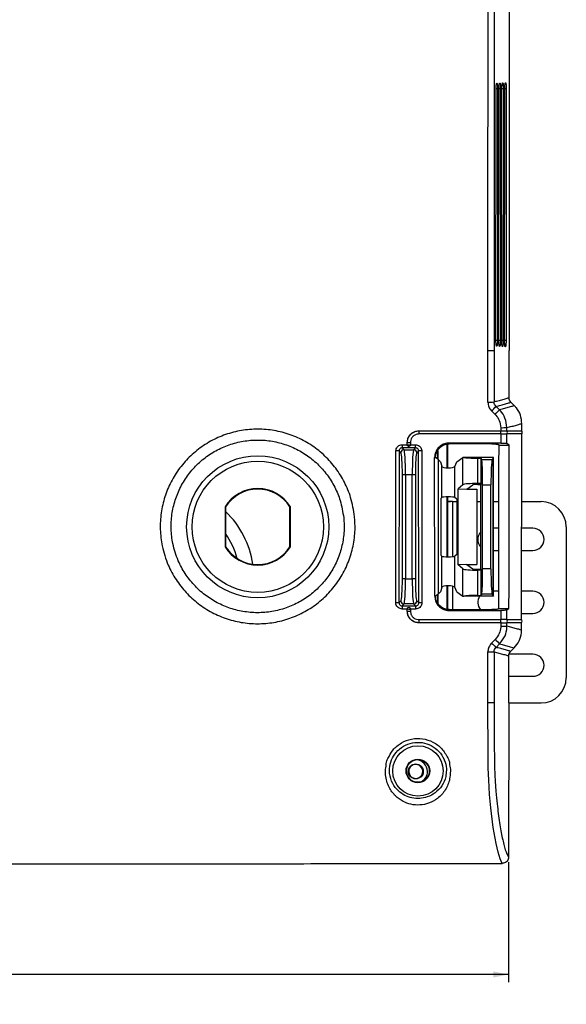
# Model space of a CAD drawing. Units: inches. Extents: x 2.3 to 48.4, y 2.3 to 48.5.
# Drawn here: x 15.2 to 20.6, y 8.8 to 18.6 of the extents above; entities that cross this region are included whole.
import ezdxf

# ---------------------------------------------------------------- set-up
doc = ezdxf.new("R2010")
doc.units = ezdxf.units.IN
doc.header["$MEASUREMENT"] = 0
doc.layers.add('FORMAT', color=7, linetype='Continuous')
doc.styles.add('SLDTEXTSTYLE0', font='TXT', dxfattribs={"width": 0.605})
doc.dimstyles.new('SLDDIMSTYLE0', dxfattribs={"dimtxt": 0.375, "dimasz": 0.15, "dimexe": 0, "dimexo": 0.0625, "dimgap": 0.09375, "dimtad": 0, "dimtih": 1, "dimtoh": 1, "dimrnd": 1e-09, "dimzin": 12, "dimdsep": 46, "dimtxsty": 'SLDTEXTSTYLE0', "dimsah": 1, "dimcen": 0.09, "dimadec": 0, "dimazin": 3, "dimtfac": 1, "dimtofl": 0, "dimtmove": 0, "dimatfit": 3, "dimfxl": 0, "dimfrac": 2, "dimtolj": 1, "dimtzin": 12, "dimarcsym": 0})

# ---------------------------------------------------------------- blocks, each defined once
blk = doc.blocks.new('_D')
at = {"layer": 'FORMAT', "color": 7}
for p, q in [((4.182, 10.2087), (4.182, 9.0119)), ((20.0311, 10.2028), (20.0311, 9.0119)), ((4.182, 9.0869), (11.4896, 9.0869)), ((20.0311, 9.0869), (12.7786, 9.0869))]:
    blk.add_line(p, q, dxfattribs=at)
for points in [[(4.182, 9.0869), (4.332, 9.0569), (4.332, 9.1169)], [(20.0311, 9.0869), (19.8811, 9.1169), (19.8811, 9.0569)]]:
    blk.add_solid(points, dxfattribs=at)
at = {"layer": 'FORMAT', "color": 7, "insert": (11.4896, 9.2825), "char_height": 0.375, "attachment_point": 1, "style": 'SLDTEXTSTYLE0'}
blk.add_mtext('15.85', dxfattribs=at)

msp = doc.modelspace()

# ---------------------------------------------------------------- linework, layer by layer
at = {"color": 7, "linetype": 'Continuous', "lineweight": 25}
for p, q in [((20.0421, 23.8621), (20.0374, 15.2839)), ((19.9064, 15.3835), (19.9085, 17.8835)), ((19.9233, 17.8835), (19.9212, 15.3835)), ((19.9354, 15.3835), (19.9375, 17.8835)), ((19.9525, 17.8835), (19.9503, 15.3835)), ((19.9639, 15.3835), (19.966, 17.8835)), ((19.981, 17.8835), (19.9789, 15.3835)), ((19.9919, 15.3835), (19.994, 17.8835)), ((20.0091, 17.8835), (20.007, 15.3835)), ((19.8269, 14.7731), (19.827, 15.2835)), ((19.8889, 15.2838), (19.8887, 14.7735)), ((20.0369, 14.8145), (20.0374, 15.2835)), ((20.0898, 14.7362), (20.0553, 14.7703)), ((19.8638, 14.6848), (19.8983, 14.6508)), ((19.9418, 14.6953), (19.9073, 14.7294)), ((19.1422, 14.4866), (19.9536, 14.4866)), ((19.1422, 14.4866), (19.9536, 14.4866)), ((19.1422, 14.4866), (19.1422, 14.4866)), ((19.9536, 14.5184), (19.9536, 14.4866)), ((19.9536, 14.4866), (20.0157, 14.4866)), ((19.9536, 14.4866), (19.9536, 14.4866)), ((20.0154, 14.4866), (20.0154, 14.5187)), ((20.0155, 14.4866), (20.0154, 14.4866)), ((20.0157, 14.4866), (20.0155, 14.4866)), ((20.1633, 14.4868), (20.1633, 14.5595)), ((19.9536, 14.4557), (19.9536, 14.3657)), ((20.0154, 14.4558), (20.0154, 14.4558)), ((20.0154, 14.3609), (20.0154, 14.4558)), ((20.1611, 12.6116), (20.1632, 14.4556)), ((18.9451, 14.2869), (18.9442, 12.7792)), ((18.9634, 14.2686), (18.9451, 14.2869)), ((18.9763, 14.3494), (19.0266, 14.3494)), ((19.1081, 14.3181), (18.9763, 14.318)), ((18.9763, 14.318), (18.9946, 14.2998)), ((18.9946, 14.2998), (19.0898, 14.2998)), ((19.0266, 14.3495), (19.0266, 14.371)), ((19.0266, 14.3494), (19.0266, 14.371)), ((19.0266, 14.371), (19.0266, 14.371)), ((19.0266, 14.3495), (19.0266, 14.3494)), ((19.0266, 14.3494), (19.0266, 14.3495)), ((19.0266, 14.3494), (19.0266, 14.3459)), ((19.0266, 14.3459), (19.0266, 14.3494)), ((19.0576, 14.371), (19.0576, 14.3494)), ((19.0576, 14.3494), (19.0576, 14.3494)), ((19.0576, 14.3494), (19.108, 14.3494)), ((19.0898, 14.2998), (19.1081, 14.3181)), ((19.1393, 14.2869), (19.121, 14.2686)), ((19.1402, 12.7791), (19.1393, 14.2869)), ((19.3287, 14.2918), (19.3287, 14.2052)), ((19.4193, 14.3546), (19.4193, 14.1201)), ((19.4259, 14.1198), (19.4259, 14.3553)), ((19.4426, 14.357), (19.4426, 14.3658)), ((19.9536, 14.3657), (19.4426, 14.3658)), ((19.8659, 14.3569), (19.4426, 14.357)), ((19.937, 14.346), (19.9277, 14.3522)), ((19.937, 14.346), (20.0378, 14.346)), ((20.0378, 14.346), (20.0154, 14.3609)), ((19.2979, 14.221), (19.309, 14.221)), ((19.299, 12.846), (19.2979, 14.221)), ((19.309, 14.221), (19.3067, 14.2228)), ((19.3371, 14.1985), (19.309, 14.221)), ((19.3371, 12.8685), (19.3371, 14.1985)), ((19.3371, 14.1985), (19.3556, 14.1801)), ((19.5172, 14.1801), (19.5789, 14.2211)), ((19.5789, 13.9522), (19.5789, 14.2211)), ((19.7281, 14.2235), (19.5867, 14.2235)), ((19.8834, 14.2235), (19.7281, 14.2235)), ((19.7281, 14.2147), (19.7599, 14.2147)), ((19.7281, 13.964), (19.7281, 14.2147)), ((19.7599, 13.964), (19.7599, 14.2147)), ((19.7659, 14.1997), (19.7599, 14.2147)), ((19.8691, 14.1997), (19.7659, 14.1997)), ((19.8781, 14.2147), (19.8691, 14.1997)), ((19.8781, 14.2147), (19.8834, 14.2235)), ((19.8781, 12.8522), (19.8781, 14.2147)), ((19.8834, 12.8435), (19.8834, 14.2235)), ((19.3556, 14.1801), (19.3682, 14.1349)), ((19.3682, 13.8255), (19.3682, 14.1349)), ((19.498, 14.1343), (19.5172, 14.1801)), ((19.498, 13.8257), (19.498, 14.1343)), ((19.0089, 14.0504), (18.9777, 14.0504)), ((18.9777, 13.0166), (18.9777, 14.0504)), ((19.0089, 14.0504), (19.0089, 13.0166)), ((19.0756, 14.0504), (19.0089, 14.0504)), ((19.0756, 13.0166), (19.0756, 14.0504)), ((19.1067, 14.0504), (19.0756, 14.0504)), ((19.1067, 14.0504), (19.1067, 13.0166)), ((19.5789, 13.9522), (19.531, 13.9124)), ((19.531, 13.9124), (19.6172, 13.9085)), ((19.531, 13.1546), (19.531, 13.9124)), ((19.6172, 13.9085), (19.6785, 13.9514)), ((19.6172, 13.9085), (19.7178, 13.9067)), ((19.7178, 13.9067), (19.7178, 13.1603)), ((19.7599, 13.964), (19.7281, 13.964)), ((19.7281, 13.9552), (19.7564, 13.9552)), ((19.7599, 13.964), (19.7564, 13.9552)), ((19.7564, 13.1117), (19.7564, 13.9552)), ((19.7739, 13.9507), (19.8571, 13.9507)), ((19.7739, 13.1163), (19.7739, 13.9507)), ((19.8571, 13.1163), (19.8571, 13.9507)), ((19.3682, 13.8255), (19.3609, 13.8164)), ((19.3609, 13.8164), (19.3609, 13.2506)), ((19.4193, 13.8307), (19.4193, 13.2363)), ((19.4259, 13.7824), (19.4259, 13.8308)), ((19.5187, 13.8085), (19.498, 13.8257)), ((19.5187, 13.8085), (19.5187, 13.2585)), ((17.2182, 13.7325), (17.2235, 13.731)), ((17.2182, 13.7325), (17.2182, 13.3345)), ((17.2235, 13.731), (17.2235, 13.336)), ((17.8662, 13.7325), (17.861, 13.731)), ((17.861, 13.336), (17.861, 13.731)), ((17.8662, 13.3345), (17.8662, 13.7325)), ((19.4259, 13.7822), (19.425, 13.781)), ((19.475, 13.7835), (19.4259, 13.7835)), ((19.475, 13.7835), (19.5187, 13.7835)), ((19.7178, 13.7835), (19.7564, 13.7835)), ((19.8834, 13.7835), (19.9363, 13.7835)), ((20.1625, 13.7835), (20.3547, 13.7835)), ((19.936, 13.5185), (19.8834, 13.5185)), ((20.2735, 13.5185), (20.1622, 13.5185)), ((20.6047, 13.5335), (20.6047, 12.0335)), ((17.2182, 13.3345), (17.2235, 13.336)), ((17.8662, 13.3345), (17.861, 13.336)), ((19.3682, 13.2415), (19.3609, 13.2506)), ((19.3682, 12.9321), (19.3682, 13.2415)), ((19.5187, 13.2585), (19.498, 13.2413)), ((19.498, 12.9327), (19.498, 13.2413)), ((19.8834, 13.2985), (19.9358, 13.2985)), ((20.1619, 13.2985), (20.2735, 13.2985)), ((19.6172, 13.1585), (19.531, 13.1546)), ((19.5789, 13.1147), (19.531, 13.1546)), ((19.5789, 12.8459), (19.5789, 13.1147)), ((19.6172, 13.1585), (19.7178, 13.1603)), ((19.6172, 13.1585), (19.6785, 13.1156)), ((19.7281, 13.1117), (19.7564, 13.1117)), ((19.7564, 13.1117), (19.7599, 13.103)), ((19.8571, 13.1163), (19.7739, 13.1163)), ((19.0089, 13.0166), (18.9777, 13.0166)), ((19.0089, 13.0166), (19.0756, 13.0166)), ((19.1067, 13.0166), (19.0756, 13.0166)), ((19.7599, 13.103), (19.7281, 13.103)), ((19.7281, 12.8522), (19.7281, 13.103)), ((19.7599, 12.8522), (19.7599, 13.103)), ((19.3682, 12.9321), (19.3556, 12.8869)), ((19.4193, 12.9469), (19.4193, 12.7152)), ((19.5172, 12.8869), (19.498, 12.9327)), ((19.309, 12.846), (19.299, 12.846)), ((19.3077, 12.845), (19.309, 12.846)), ((19.3371, 12.8685), (19.309, 12.846)), ((19.3287, 12.8618), (19.3287, 12.7741)), ((19.3371, 12.8685), (19.3556, 12.8869)), ((19.5172, 12.8869), (19.5789, 12.8459)), ((19.7281, 12.8435), (19.5867, 12.8435)), ((19.7281, 12.8522), (19.7599, 12.8522)), ((19.8834, 12.8435), (19.7281, 12.8435)), ((19.7659, 12.8673), (19.7599, 12.8522)), ((19.7659, 12.8673), (19.8691, 12.8673)), ((19.8781, 12.8522), (19.8691, 12.8673)), ((19.8781, 12.8522), (19.8834, 12.8435)), ((19.9353, 12.8935), (19.8834, 12.8935)), ((20.2735, 12.8935), (20.1614, 12.8935)), ((18.9442, 12.7792), (18.9634, 12.7984)), ((18.9946, 12.7672), (18.9753, 12.748)), ((18.9753, 12.748), (19.1091, 12.7479)), ((19.0266, 12.7171), (18.9753, 12.7171)), ((19.0898, 12.7672), (18.9946, 12.7672)), ((19.0266, 12.7206), (19.0266, 12.7172)), ((19.0266, 12.7171), (19.0266, 12.7206)), ((19.0266, 12.7171), (19.0266, 12.7172)), ((19.0266, 12.7171), (19.0266, 12.7172)), ((19.0266, 12.696), (19.0266, 12.7171)), ((19.0266, 12.696), (19.0266, 12.7171)), ((19.109, 12.7171), (19.0576, 12.7171)), ((19.0576, 12.7171), (19.0576, 12.7171)), ((19.1091, 12.7479), (19.0898, 12.7672)), ((19.121, 12.7984), (19.1402, 12.7791)), ((19.9277, 12.7161), (19.9351, 12.721)), ((19.9351, 12.721), (20.0359, 12.721)), ((20.0155, 12.7074), (20.0359, 12.721)), ((19.0266, 12.696), (19.0266, 12.696)), ((19.4426, 12.7112), (19.866, 12.7113)), ((19.4426, 12.7025), (19.4426, 12.7112)), ((19.4426, 12.7025), (19.9537, 12.7026)), ((19.9537, 12.7026), (19.9538, 12.6113)), ((20.0155, 12.6116), (20.0155, 12.7074)), ((20.1612, 12.6735), (20.2735, 12.6735)), ((19.9538, 12.5804), (19.1422, 12.5804)), ((19.1422, 12.5804), (19.1422, 12.5804)), ((19.9538, 12.5804), (19.9538, 12.5465)), ((19.9612, 12.5804), (19.9566, 12.5804)), ((20.013, 12.5804), (20.0155, 12.5804)), ((20.0155, 12.6116), (20.0156, 12.6116)), ((20.0156, 12.5472), (20.0155, 12.5804)), ((20.161, 12.5071), (20.161, 12.5804)), ((19.8992, 12.4148), (19.8635, 12.3792)), ((19.9071, 12.3361), (19.9428, 12.3717)), ((20.0522, 12.2958), (20.088, 12.3316)), ((19.8276, 11.7835), (19.8271, 12.2914)), ((19.8889, 12.2922), (19.8894, 11.7847)), ((20.0333, 11.7835), (20.0339, 12.252)), ((20.2735, 12.2685), (20.0372, 12.2685)), ((20.0337, 12.0485), (20.2735, 12.0485)), ((20.0333, 11.7835), (20.0311, 10.2528)), ((20.0333, 11.7835), (20.3547, 11.7835)), ((19.1095, 11.1731), (19.1084, 11.1732)), ((19.0431, 11.1191), (19.0429, 11.118))]:
    msp.add_line(p, q, dxfattribs=at)
at = {"color": 8, "linetype": 'Continuous', "lineweight": 25}
for p, q in [((19.9233, 17.8835), (19.9085, 17.8835)), ((19.9525, 17.8835), (19.9375, 17.8835)), ((19.981, 17.8835), (19.966, 17.8835)), ((20.0091, 17.8835), (19.994, 17.8835)), ((19.9212, 15.3835), (19.9064, 15.3835)), ((19.9503, 15.3835), (19.9354, 15.3835)), ((19.9789, 15.3835), (19.9639, 15.3835)), ((20.007, 15.3835), (19.9919, 15.3835)), ((19.325, 14.2855), (19.325, 14.2081)), ((19.3258, 14.2868), (19.3258, 14.2075)), ((19.4259, 14.3553), (19.4259, 14.1198)), ((19.4259, 13.8308), (19.4259, 13.7822)), ((19.425, 13.781), (19.425, 13.2362)), ((19.475, 13.7835), (19.475, 13.2375)), ((17.2326, 13.3219), (17.2235, 13.341)), ((19.425, 12.9472), (19.425, 12.7142)), ((19.475, 12.9435), (19.475, 12.7113)), ((19.325, 12.8588), (19.325, 12.7824)), ((19.3258, 12.8595), (19.3258, 12.7805))]:
    msp.add_line(p, q, dxfattribs=at)
at = {"color": 7, "linetype": 'Continuous', "lineweight": 25, "flags": 128}
for points in [[(19.9536, 14.4557), (19.8998, 14.4557), (19.6845, 14.4557), (19.5332, 14.4557), (19.1422, 14.4557)], [(19.9351, 12.721), (19.9353, 12.9241), (19.9356, 13.1272), (19.9358, 13.3304), (19.9361, 13.5335), (19.9363, 13.7366), (19.9365, 13.9397), (19.9367, 14.1429), (19.937, 14.346)], [(20.0359, 12.721), (20.0362, 12.9241), (20.0364, 13.1272), (20.0367, 13.3304), (20.0369, 13.5335), (20.0371, 13.7366), (20.0374, 13.9397), (20.0376, 14.1429), (20.0378, 14.346)], [(19.9696, 10.1907), (19.9696, 10.1907), (19.9484, 10.2354), (19.9277, 10.3024), (19.9076, 10.3891), (19.8803, 10.5478), (19.8562, 10.7414), (19.844, 10.8744), (19.8345, 11.0209), (19.8306, 11.1376), (19.8291, 11.2591), (19.8276, 11.7835)]]:
    msp.add_lwpolyline(points, dxfattribs=at)
at = {"color": 7, "linetype": 'Continuous', "lineweight": 25}
for centre, radius in [((17.5422, 13.5335), 0.7055), ((17.5422, 13.5335), 0.6514), ((19.1322, 11.1085), 0.25), ((19.1322, 11.1085), 0.1177), ((19.1322, 11.1085), 0.1125), ((19.111, 11.1036), 0.0743)]:
    msp.add_circle(centre, radius, dxfattribs=at)
for centre, radius, start, end in [((19.8409, 19.0241), 3.7406, 269.78686, 270.73464), ((19.8404, 18.0772), 3.3041, 269.76654, 270.83826), ((17.4556, 17.0824), 3.3982, 315.1273, 316.17694), ((17.515, 17.0238), 3.3632, 315.12482, 316.18546), ((19.335, 14.4709), 0.1934, 175.34046, 184.52057), ((20.1465, 14.4709), 0.1935, 175.3412, 184.51985), ((19.9669, 17.5914), 3.073, 269.75235, 270.90466), ((19.9927, 14.4714), 0.0276, 325.33746, 33.40708), ((20.1404, 14.4714), 0.0277, 324.5129, 33.28402), ((18.9203, 12.9281), 1.359, 88.95409, 90.27118), ((18.9948, 14.2684), 0.0314, 90.34536, 179.6029), ((23.4057, 14.3443), 4.4294, 179.93414, 180.34007), ((19.0422, 14.5551), 0.1847, 265.1517, 274.77016), ((19.0422, 14.5335), 0.1847, 265.1517, 274.77016), ((19.0896, 14.2684), 0.0314, 0.32813, 89.65462), ((18.3359, 14.3319), 0.7723, 358.97292, 1.30127), ((19.1641, 12.942), 1.3452, 89.73016, 91.056), ((17.5422, 13.5335), 0.3802, 31.56275, 148.43725), ((17.5422, 13.5335), 0.375, 31.78833, 148.21167), ((20.3547, 13.5335), 0.25, 0, 90), ((20.2735, 13.4085), 0.11, 270, 90), ((19.836, 13.4085), 0.11, 136.32521, 223.67479), ((17.5422, 13.5335), 0.3802, 211.56275, 328.43725), ((17.5422, 13.5335), 0.375, 211.78833, 328.21167), ((19.836, 12.7835), 0.11, 146.94427, 221.73202), ((20.2735, 12.7835), 0.11, 270, 90), ((18.9195, 11.9667), 0.8129, 88.25283, 90.45755), ((18.9948, 12.7986), 0.0314, 180.40137, 269.64606), ((20.8709, 12.7279), 1.8957, 179.3947, 180.32604), ((19.0422, 12.9006), 0.1841, 265.13979, 274.79076), ((19.0896, 12.7986), 0.0314, 270.35398, 359.66758), ((29.8734, 12.6932), 10.7644, 179.70853, 179.87252), ((19.1649, 11.983), 0.7965, 89.53473, 91.77132), ((19.0422, 12.8793), 0.184, 265.13244, 274.78943), ((18.9472, 12.5959), 0.1957, 355.45884, 4.54116), ((19.7588, 12.5959), 0.1956, 355.45763, 4.54237), ((19.9658, 14.1523), 1.6059, 269.56958, 271.77486), ((19.9935, 12.596), 0.027, 324.59489, 35.26732), ((20.1392, 12.596), 0.0269, 324.51066, 35.43575), ((21.8821, 14.3789), 2.8415, 224.73047, 225.96713), ((21.9302, 14.4264), 2.8586, 224.72474, 225.95416), ((19.839, 13.7049), 1.4135, 269.51957, 272.02499), ((20.2735, 12.1585), 0.11, 270, 90), ((20.3547, 12.0335), 0.25, 270, 0), ((19.111, 11.1036), 0.0695, 168.05079, 91.24683), ((19.111, 11.1036), 0.1157, 0, 86.72146), ((19.111, 11.1036), 0.1157, 297.84817, 0)]:
    msp.add_arc(centre, radius, start, end, dxfattribs=at)
at = {"color": 8, "linetype": 'Continuous', "lineweight": 25}
for radius, start, end in [(0.8981, 8.20439, 46.45223), (0.7552, 14.29227, 34.98326)]:
    msp.add_arc((16.6047, 13.0335), radius, start, end, dxfattribs=at)
at = {"color": 7, "linetype": 'Continuous', "lineweight": 25}
for centre, major_axis, ratio, start_param, end_param in [((18.9936, 14.0504), (0, 0.25), 0.061186, 4.712389, 6.213372), ((19.0909, 14.0504), (0, 0.25), 0.061186, 0.069813, 1.570796), ((18.9624, 14.0504), (0, 0.2188), 0.069927, 4.712389, 6.213372), ((19.122, 14.0504), (0, 0.2188), 0.069927, 0.069813, 1.570796), ((19.7281, 14.22), (0.15, 0), 0.069927, 2.801756, 3.036873), ((19.7281, 14.2279), (0.15, 0), 0.087489, 3.48143, 4.712389), ((19.7651, 13.9507), (0, 0.25), 0.034921, 4.712389, 6.195919), ((19.8703, 13.9507), (0, 0.25), 0.052408, 0.087266, 1.570796), ((19.4332, 14.136), (0.0652, 0), 0.25, 3.211406, 6.178466), ((19.7281, 13.9509), (0.15, 0), 0.087489, 1.570796, 3.036873), ((19.7281, 13.9509), (0.05, 0), 0.087489, 1.570796, 3.017337), ((19.4332, 13.8251), (0.0652, 0), 0.087489, 0.10472, 3.071779), ((19.475, 13.7809), (0.05, 0), 0.052408, 1.570796, 3.106686), ((19.4332, 13.2419), (0.0652, 0), 0.087489, 3.211406, 6.178466), ((19.7281, 13.1161), (0.15, 0), 0.087489, 3.246312, 4.712389), ((19.7281, 13.1161), (0.05, 0), 0.087489, 3.265848, 4.712389), ((19.7651, 13.1163), (0, 0.25), 0.034921, 3.228859, 4.712389), ((19.8703, 13.1163), (0, 0.25), 0.052408, 1.570796, 3.054326), ((18.9624, 13.0166), (0, 0.2187), 0.069927, 3.211406, 4.712389), ((18.9936, 13.0166), (0, 0.25), 0.061186, 3.211406, 4.712389), ((19.0909, 13.0166), (0, 0.25), 0.061186, 1.570796, 3.071779), ((19.122, 13.0166), (0, 0.2187), 0.069927, 1.570796, 3.071779), ((19.4332, 12.931), (0.0652, 0), 0.25, 0.10472, 3.071779), ((19.7281, 12.847), (0.15, 0), 0.069927, 3.246312, 3.48143), ((19.7281, 12.8391), (0.15, 0), 0.087489, 1.570796, 2.801756)]:
    msp.add_ellipse(centre, major_axis=major_axis, ratio=ratio, start_param=start_param, end_param=end_param, dxfattribs=at)
for points, knots in [([(19.827, 15.2835), (19.8272, 16.0019), (19.8276, 17.4386), (19.8287, 20.3121), (19.829, 22.4672), (19.8292, 23.9039)], [0, 0, 0, 0, 0.250008, 0.500009, 1, 1, 1, 1]), ([(19.8912, 23.9039), (19.891, 22.4672), (19.8906, 20.3122), (19.8895, 17.4388), (19.8891, 16.0021), (19.8889, 15.2838)], [0, 0, 0, 0, 0.499999, 0.749999, 1, 1, 1, 1]), ([(19.9085, 17.8835), (19.9086, 17.8898), (19.9088, 17.9026), (19.9101, 17.9195), (19.9119, 17.9324), (19.9143, 17.94), (19.9168, 17.9411), (19.9193, 17.9357), (19.9213, 17.9243), (19.9228, 17.9083), (19.9233, 17.8938), (19.9233, 17.8855), (19.9233, 17.8835)], [0, 0, 0, 0, 0.106238, 0.212472, 0.319104, 0.426593, 0.534905, 0.643651, 0.752096, 0.859921, 0.966851, 1, 1, 1, 1]), ([(19.9375, 17.8835), (19.9376, 17.89), (19.9378, 17.9031), (19.939, 17.9205), (19.941, 17.9338), (19.9433, 17.9415), (19.9459, 17.9427), (19.9484, 17.9371), (19.9504, 17.9254), (19.9519, 17.909), (19.9524, 17.8941), (19.9525, 17.8855), (19.9525, 17.8835)], [0, 0, 0, 0, 0.106261, 0.212527, 0.319171, 0.426725, 0.534973, 0.643686, 0.752071, 0.859896, 0.966837, 1, 1, 1, 1]), ([(19.966, 17.8835), (19.9661, 17.8902), (19.9663, 17.9036), (19.9676, 17.9214), (19.9695, 17.935), (19.9719, 17.943), (19.9744, 17.9442), (19.9769, 17.9385), (19.979, 17.9265), (19.9805, 17.9096), (19.981, 17.8944), (19.981, 17.8856), (19.981, 17.8835)], [0, 0, 0, 0, 0.106303, 0.212599, 0.319328, 0.426811, 0.535049, 0.643643, 0.752047, 0.859842, 0.966812, 1, 1, 1, 1]), ([(19.994, 17.8835), (19.9941, 17.8904), (19.9942, 17.9041), (19.9956, 17.9223), (19.9974, 17.9363), (19.9999, 17.9444), (20.0025, 17.9457), (20.005, 17.9398), (20.0071, 17.9275), (20.0085, 17.9103), (20.0091, 17.8946), (20.0091, 17.8856), (20.0091, 17.8835)], [0, 0, 0, 0, 0.106355, 0.212693, 0.319391, 0.426848, 0.535151, 0.64369, 0.752033, 0.859813, 0.966798, 1, 1, 1, 1]), ([(19.9212, 15.3835), (19.9211, 15.3772), (19.921, 15.3645), (19.9197, 15.3476), (19.9178, 15.3347), (19.9155, 15.3271), (19.913, 15.326), (19.9105, 15.3314), (19.9084, 15.3428), (19.907, 15.3587), (19.9064, 15.3732), (19.9064, 15.3815), (19.9064, 15.3835)], [0, 0, 0, 0, 0.106245, 0.212499, 0.319186, 0.426654, 0.534954, 0.643617, 0.752161, 0.860021, 0.966953, 1, 1, 1, 1]), ([(19.9503, 15.3835), (19.9502, 15.377), (19.9501, 15.364), (19.9488, 15.3466), (19.9469, 15.3333), (19.9445, 15.3256), (19.942, 15.3244), (19.9396, 15.33), (19.9374, 15.3417), (19.936, 15.3581), (19.9354, 15.3729), (19.9354, 15.3815), (19.9354, 15.3835)], [0, 0, 0, 0, 0.106299, 0.212558, 0.319223, 0.426767, 0.535023, 0.643717, 0.752202, 0.859998, 0.966938, 1, 1, 1, 1]), ([(19.9789, 15.3835), (19.9788, 15.3768), (19.9787, 15.3634), (19.9773, 15.3457), (19.9755, 15.332), (19.9731, 15.3241), (19.9705, 15.3229), (19.968, 15.3286), (19.9659, 15.3406), (19.9645, 15.3574), (19.9639, 15.3727), (19.9639, 15.3814), (19.9639, 15.3835)], [0, 0, 0, 0, 0.106321, 0.212692, 0.319362, 0.426823, 0.535097, 0.643706, 0.752181, 0.859945, 0.96691, 1, 1, 1, 1]), ([(20.007, 15.3835), (20.0069, 15.3766), (20.0067, 15.3629), (20.0054, 15.3447), (20.0035, 15.3308), (20.0011, 15.3227), (19.9985, 15.3214), (19.996, 15.3273), (19.9939, 15.3395), (19.9924, 15.3568), (19.9919, 15.3724), (19.9919, 15.3814), (19.9919, 15.3835)], [0, 0, 0, 0, 0.106358, 0.212721, 0.319449, 0.426955, 0.535169, 0.643716, 0.752126, 0.859944, 0.966889, 1, 1, 1, 1]), ([(19.8269, 14.7731), (19.8288, 14.7568), (19.8322, 14.7265), (19.8508, 14.6983), (19.8621, 14.6866), (19.8638, 14.6848)], [0, 0, 0, 0, 0.499167, 0.924865, 1, 1, 1, 1]), ([(20.0369, 14.8145), (20.0266, 14.8115), (20.0015, 14.8043), (19.9604, 14.7928), (19.9211, 14.7821), (19.8969, 14.7756), (19.8887, 14.7735)], [0, 0, 0, 0, 0.217708, 0.529383, 0.841088, 1, 1, 1, 1]), ([(19.9073, 14.7294), (19.9065, 14.7302), (19.9008, 14.7361), (19.8925, 14.7489), (19.8889, 14.7639), (19.8888, 14.7721), (19.8887, 14.7735)], [0, 0, 0, 0, 0.075241, 0.500965, 0.914245, 1, 1, 1, 1]), ([(19.9073, 14.7294), (19.9154, 14.7315), (19.9396, 14.7379), (19.9787, 14.7486), (20.0198, 14.7601), (20.0449, 14.7674), (20.0553, 14.7703)], [0, 0, 0, 0, 0.1571, 0.469274, 0.781398, 1, 1, 1, 1]), ([(20.0553, 14.7703), (20.0501, 14.7768), (20.0405, 14.7887), (20.0371, 14.8052), (20.0369, 14.8133), (20.0369, 14.8145)], [0, 0, 0, 0, 0.499369, 0.926571, 1, 1, 1, 1]), ([(20.0898, 14.7362), (20.0799, 14.7333), (20.0553, 14.7262), (20.0145, 14.7149), (19.9748, 14.7041), (19.9502, 14.6976), (19.9418, 14.6953)], [0, 0, 0, 0, 0.20842, 0.521724, 0.835077, 1, 1, 1, 1]), ([(20.0154, 14.5187), (20.0117, 14.5514), (20.0047, 14.612), (19.9678, 14.6684), (19.9452, 14.6918), (19.9418, 14.6953)], [0, 0, 0, 0, 0.499366, 0.924947, 1, 1, 1, 1]), ([(20.1633, 14.5595), (20.1606, 14.5874), (20.1552, 14.6431), (20.1219, 14.7018), (20.0964, 14.7291), (20.0898, 14.7362)], [0, 0, 0, 0, 0.42595, 0.851926, 1, 1, 1, 1]), ([(19.8983, 14.6508), (19.9008, 14.6482), (19.9178, 14.6307), (19.9456, 14.5884), (19.9508, 14.5429), (19.9536, 14.5184)], [0, 0, 0, 0, 0.0750387, 0.5007016, 1, 1, 1, 1]), ([(18.5034, 13.6333), (18.506, 13.5903), (18.5119, 13.493), (18.4924, 13.3416), (18.4468, 13.1848), (18.3744, 13.0381), (18.2792, 12.9053), (18.1625, 12.7907), (18.0285, 12.6969), (17.8805, 12.6273), (17.7229, 12.583), (17.56, 12.5664), (17.3966, 12.5768), (17.2373, 12.615), (17.0865, 12.6789), (16.9488, 12.7678), (16.8278, 12.878), (16.7274, 13.0074), (16.6439, 13.1624), (16.5908, 13.3313), (16.5706, 13.5071), (16.5793, 13.6713), (16.6159, 13.8311), (16.6781, 13.9823), (16.7653, 14.1206), (16.8741, 14.2427), (17.0023, 14.3444), (17.1454, 14.4237), (17.3, 14.4773), (17.4614, 14.5048), (17.6251, 14.5042), (17.7865, 14.4767), (17.9408, 14.422), (18.084, 14.3426), (18.2114, 14.2398), (18.3203, 14.1175), (18.4061, 13.9784), (18.4742, 13.8168), (18.4931, 13.6982), (18.5034, 13.6333)], [0, 0, 0, 0, 0.02131, 0.048139, 0.074967, 0.101794, 0.128616, 0.15545, 0.182282, 0.209125, 0.235974, 0.262844, 0.289715, 0.316597, 0.343483, 0.370358, 0.397234, 0.424086, 0.450936, 0.483924, 0.510986, 0.538048, 0.564869, 0.59169, 0.618523, 0.645355, 0.672204, 0.699049, 0.725908, 0.752764, 0.779634, 0.806496, 0.833362, 0.860226, 0.887085, 0.913944, 0.940793, 0.967641, 1, 1, 1, 1]), ([(19.0266, 14.371), (19.0278, 14.3846), (19.0297, 14.4049), (19.0446, 14.4349), (19.0614, 14.4557), (19.0826, 14.4705), (19.1029, 14.4811), (19.1236, 14.4851), (19.1379, 14.4863), (19.1422, 14.4866)], [0, 0, 0, 0, 0.222746, 0.33428, 0.550506, 0.656238, 0.761765, 0.928117, 1, 1, 1, 1]), ([(19.0266, 14.371), (19.0288, 14.388), (19.0331, 14.4219), (19.0641, 14.4599), (19.1022, 14.4828), (19.1289, 14.4853), (19.1422, 14.4866)], [0, 0, 0, 0, 0.279479, 0.558951, 0.779639, 1, 1, 1, 1]), ([(19.9536, 14.4866), (19.9607, 14.4866), (19.9712, 14.4866), (19.9839, 14.4866), (19.9955, 14.4866), (20.0051, 14.4866), (20.0121, 14.4866), (20.0154, 14.4866), (20.0154, 14.4866), (20.0154, 14.4866)], [0, 0, 0, 0, 0.2345599, 0.3504863, 0.4664704, 0.7007057, 0.816642, 0.9997903, 1, 1, 1, 1]), ([(20.0154, 14.5187), (20.0238, 14.5209), (20.0482, 14.5274), (20.0878, 14.5381), (20.1286, 14.5495), (20.1534, 14.5566), (20.1633, 14.5595)], [0, 0, 0, 0, 0.1619621, 0.4755781, 0.7891531, 1, 1, 1, 1]), ([(20.0155, 14.4866), (20.0172, 14.4866), (20.0224, 14.4866), (20.0287, 14.4866), (20.0331, 14.4866), (20.0341, 14.4866)], [0, 0, 0, 0, 0.280118, 0.840484, 1, 1, 1, 1]), ([(20.0157, 14.4866), (20.0192, 14.4866), (20.0253, 14.4866), (20.0314, 14.4866), (20.0341, 14.4866)], [0, 0, 0, 0, 0.5600375, 1, 1, 1, 1]), ([(20.0341, 14.4866), (20.0375, 14.4866), (20.0447, 14.4865), (20.0518, 14.4866), (20.0557, 14.4866)], [0, 0, 0, 0, 0.467367, 1, 1, 1, 1]), ([(20.0557, 14.4866), (20.0741, 14.4866), (20.1109, 14.4866), (20.1458, 14.4866), (20.1633, 14.4866)], [0, 0, 0, 0, 0.499994, 1, 1, 1, 1]), ([(18.3954, 13.623), (18.3863, 13.6806), (18.3697, 13.786), (18.3093, 13.9294), (18.2332, 14.0528), (18.1369, 14.1616), (18.0609, 14.2219), (17.9815, 14.2768), (17.896, 14.3233), (17.7592, 14.3722), (17.6157, 14.3966), (17.4703, 14.3972), (17.3269, 14.3728), (17.1895, 14.3251), (17.0623, 14.2547), (16.9485, 14.1643), (16.8519, 14.0558), (16.7744, 13.9329), (16.7193, 13.7986), (16.6867, 13.6567), (16.6792, 13.5109), (16.6971, 13.3549), (16.7444, 13.205), (16.8186, 13.0675), (16.9078, 12.9528), (17.0153, 12.855), (17.1375, 12.7763), (17.2714, 12.7196), (17.4127, 12.6858), (17.5578, 12.6766), (17.7023, 12.6914), (17.8421, 12.7307), (17.9735, 12.7923), (18.0924, 12.8755), (18.196, 12.9771), (18.2807, 13.0949), (18.3449, 13.225), (18.3856, 13.3642), (18.403, 13.4985), (18.3977, 13.5848), (18.3954, 13.623)], [0, 0, 0, 0, 0.032356, 0.059194, 0.08603, 0.112867, 0.139702, 0.139796, 0.166676, 0.193559, 0.220442, 0.247326, 0.27421, 0.301083, 0.327951, 0.354818, 0.38166, 0.408509, 0.435336, 0.462166, 0.489228, 0.51629, 0.549273, 0.576114, 0.602956, 0.629819, 0.656683, 0.68355, 0.710421, 0.737278, 0.764138, 0.790968, 0.817805, 0.844617, 0.871432, 0.898243, 0.925055, 0.951875, 0.978694, 1, 1, 1, 1]), ([(19.1422, 14.4557), (19.1301, 14.4542), (19.1082, 14.4515), (19.0819, 14.4327), (19.0644, 14.4089), (19.0587, 14.3867), (19.0578, 14.374), (19.0576, 14.371)], [0, 0, 0, 0, 0.272244, 0.491609, 0.711451, 0.93076, 1, 1, 1, 1]), ([(19.9536, 14.4557), (19.9606, 14.4557), (19.9747, 14.4557), (19.9934, 14.4557), (20.0075, 14.4557), (20.0138, 14.4558), (20.0151, 14.4558), (20.0154, 14.4558)], [0, 0, 0, 0, 0.235154, 0.470085, 0.705105, 0.94027, 1, 1, 1, 1]), ([(20.1632, 14.4558), (20.1611, 14.4558), (20.1545, 14.456), (20.1386, 14.4561), (20.1088, 14.4557), (20.0693, 14.456), (20.0356, 14.4564), (20.0184, 14.4559), (20.0154, 14.4558)], [0, 0, 0, 0, 0.0456, 0.141459, 0.333183, 0.666644, 0.942398, 1, 1, 1, 1]), ([(18.913, 12.7795), (18.913, 12.8004), (18.9131, 12.9045), (18.9134, 13.342), (18.9136, 13.8237), (18.9139, 14.2221), (18.9139, 14.2871)], [0, 0, 0, 0, 0.041456, 0.207282, 0.870584, 1, 1, 1, 1]), ([(18.9139, 14.2871), (18.9146, 14.2941), (18.916, 14.3081), (18.9268, 14.3268), (18.9426, 14.3409), (18.9601, 14.3484), (18.9717, 14.3491), (18.9763, 14.3494)], [0, 0, 0, 0, 0.214947, 0.429927, 0.644267, 0.858594, 1, 1, 1, 1]), ([(18.9763, 14.318), (18.974, 14.3179), (18.9682, 14.3175), (18.9594, 14.3139), (18.9515, 14.3068), (18.9461, 14.2974), (18.9455, 14.2904), (18.9451, 14.2869)], [0, 0, 0, 0, 0.141605, 0.356408, 0.570165, 0.784745, 1, 1, 1, 1]), ([(19.0576, 14.3494), (19.0574, 14.3475), (19.0571, 14.3437), (19.0547, 14.3386), (19.0509, 14.3349), (19.0462, 14.3328), (19.0411, 14.3323), (19.0362, 14.3333), (19.032, 14.3356), (19.0288, 14.3393), (19.0272, 14.3429), (19.0267, 14.3452), (19.0266, 14.3459)], [0, 0, 0, 0, 0.116265, 0.232519, 0.346612, 0.451158, 0.551536, 0.652187, 0.753169, 0.85366, 0.95944, 1, 1, 1, 1]), ([(19.108, 14.3494), (19.115, 14.3488), (19.1291, 14.3474), (19.1478, 14.3366), (19.1619, 14.3208), (19.1694, 14.3033), (19.1701, 14.2917), (19.1704, 14.2871)], [0, 0, 0, 0, 0.215147, 0.430333, 0.644817, 0.859126, 1, 1, 1, 1]), ([(19.1393, 14.2869), (19.1392, 14.2892), (19.1388, 14.295), (19.1351, 14.3038), (19.1281, 14.3117), (19.1187, 14.3171), (19.1116, 14.3177), (19.1081, 14.3181)], [0, 0, 0, 0, 0.141136, 0.355121, 0.569059, 0.783977, 1, 1, 1, 1]), ([(19.1704, 14.2871), (19.1704, 14.2663), (19.1705, 14.1621), (19.1707, 13.7247), (19.171, 13.2429), (19.1713, 12.8446), (19.1713, 12.7795)], [0, 0, 0, 0, 0.041454, 0.20727, 0.870535, 1, 1, 1, 1]), ([(19.4426, 14.3658), (19.4264, 14.3642), (19.3938, 14.361), (19.3505, 14.336), (19.3177, 14.2993), (19.3004, 14.2586), (19.2986, 14.2317), (19.2979, 14.221)], [0, 0, 0, 0, 0.214489, 0.429097, 0.643741, 0.858315, 1, 1, 1, 1]), ([(19.3067, 14.2228), (19.3067, 14.223), (19.3067, 14.2385), (19.3128, 14.2693), (19.336, 14.3096), (19.3713, 14.3397), (19.409, 14.355), (19.4334, 14.3565), (19.4426, 14.357)], [0, 0, 0, 0, 0.003193, 0.219652, 0.43608, 0.652479, 0.869003, 1, 1, 1, 1]), ([(19.8659, 14.3569), (19.8729, 14.3569), (19.8869, 14.3568), (19.9055, 14.3558), (19.9197, 14.3544), (19.926, 14.3531), (19.9274, 14.3523), (19.9277, 14.3522)], [0, 0, 0, 0, 0.233336, 0.466392, 0.700337, 0.934898, 1, 1, 1, 1]), ([(19.9536, 14.3657), (19.9606, 14.3656), (19.9746, 14.3655), (19.9933, 14.3646), (20.0074, 14.3632), (20.0137, 14.3619), (20.0151, 14.3611), (20.0154, 14.3609)], [0, 0, 0, 0, 0.23349, 0.46703, 0.700659, 0.935692, 1, 1, 1, 1]), ([(19.299, 12.846), (19.3006, 12.8298), (19.3038, 12.7976), (19.3286, 12.7545), (19.3651, 12.7221), (19.4054, 12.7049), (19.4321, 12.7032), (19.4426, 12.7025)], [0, 0, 0, 0, 0.214816, 0.429565, 0.644463, 0.859181, 1, 1, 1, 1]), ([(19.4426, 12.7112), (19.4275, 12.7127), (19.3971, 12.7157), (19.3567, 12.739), (19.3262, 12.7732), (19.3102, 12.8108), (19.3084, 12.8354), (19.3077, 12.845)], [0, 0, 0, 0, 0.215777, 0.43155, 0.647331, 0.863158, 1, 1, 1, 1]), ([(18.9753, 12.7171), (18.9683, 12.7178), (18.9542, 12.7192), (18.9356, 12.73), (18.9215, 12.7457), (18.914, 12.7633), (18.9133, 12.7749), (18.913, 12.7795)], [0, 0, 0, 0, 0.214388, 0.429161, 0.643385, 0.857402, 1, 1, 1, 1]), ([(18.9442, 12.7792), (18.9444, 12.7769), (18.9447, 12.771), (18.9484, 12.7622), (18.9554, 12.7543), (18.9648, 12.749), (18.9718, 12.7483), (18.9753, 12.748)], [0, 0, 0, 0, 0.143307, 0.357669, 0.571025, 0.785736, 1, 1, 1, 1]), ([(19.0266, 12.7206), (19.027, 12.7223), (19.0279, 12.7258), (19.031, 12.7301), (19.0354, 12.7329), (19.0403, 12.7341), (19.0453, 12.7338), (19.05, 12.7322), (19.0537, 12.7291), (19.0563, 12.7249), (19.0574, 12.7207), (19.0575, 12.718), (19.0576, 12.7171)], [0, 0, 0, 0, 0.111476, 0.222866, 0.331435, 0.432574, 0.533099, 0.633621, 0.733624, 0.836257, 0.945906, 1, 1, 1, 1]), ([(19.0576, 12.7171), (19.0576, 12.7154), (19.0576, 12.7118), (19.0576, 12.7048), (19.0576, 12.6995), (19.0576, 12.696)], [0, 0, 0, 0, 0.250089, 0.500056, 1, 1, 1, 1]), ([(19.1713, 12.7795), (19.1706, 12.7725), (19.1693, 12.7584), (19.1585, 12.7397), (19.1427, 12.7256), (19.1252, 12.7182), (19.1136, 12.7174), (19.109, 12.7171)], [0, 0, 0, 0, 0.2149837, 0.4301237, 0.6444175, 0.8582729, 1, 1, 1, 1]), ([(19.1091, 12.7479), (19.1114, 12.7481), (19.1172, 12.7484), (19.126, 12.7521), (19.1339, 12.7592), (19.1393, 12.7686), (19.1399, 12.7756), (19.1402, 12.7791)], [0, 0, 0, 0, 0.1415602, 0.3554403, 0.5691421, 0.7841538, 1, 1, 1, 1]), ([(19.9277, 12.7161), (19.9261, 12.7155), (19.9229, 12.7143), (19.9098, 12.7128), (19.8922, 12.7117), (19.8765, 12.7114), (19.8678, 12.7114), (19.866, 12.7113)], [0, 0, 0, 0, 0.235366, 0.470672, 0.70575, 0.939979, 1, 1, 1, 1]), ([(19.1422, 12.5804), (19.1286, 12.5816), (19.1083, 12.5835), (19.0783, 12.5984), (19.0576, 12.6152), (19.0427, 12.6364), (19.0321, 12.6567), (19.0282, 12.6774), (19.027, 12.6917), (19.0266, 12.696)], [0, 0, 0, 0, 0.222762, 0.334196, 0.550448, 0.656044, 0.761631, 0.928086, 1, 1, 1, 1]), ([(19.1422, 12.5804), (19.1253, 12.5825), (19.0913, 12.5869), (19.0534, 12.6179), (19.0305, 12.6559), (19.0279, 12.6826), (19.0266, 12.696)], [0, 0, 0, 0, 0.279487, 0.559077, 0.779713, 1, 1, 1, 1]), ([(19.0576, 12.696), (19.059, 12.6839), (19.0617, 12.662), (19.0805, 12.6357), (19.1043, 12.6182), (19.1265, 12.6125), (19.1392, 12.6116), (19.1422, 12.6114)], [0, 0, 0, 0, 0.272125, 0.491565, 0.711466, 0.930708, 1, 1, 1, 1]), ([(20.0155, 12.7074), (20.0139, 12.7068), (20.0106, 12.7056), (19.9975, 12.7041), (19.9799, 12.703), (19.9642, 12.7027), (19.9555, 12.7026), (19.9537, 12.7026)], [0, 0, 0, 0, 0.235628, 0.470901, 0.706118, 0.940782, 1, 1, 1, 1]), ([(19.1422, 12.6114), (19.1602, 12.6113), (19.2499, 12.6113), (19.3895, 12.6113), (19.642, 12.6113), (19.8228, 12.6113), (19.9538, 12.6113)], [0, 0, 0, 0, 0.066346, 0.331637, 0.516054, 1, 1, 1, 1]), ([(19.9538, 12.5465), (19.9537, 12.543), (19.9533, 12.5188), (19.9429, 12.4696), (19.9144, 12.4339), (19.8992, 12.4148)], [0, 0, 0, 0, 0.071319, 0.500633, 1, 1, 1, 1]), ([(19.9428, 12.3717), (19.9631, 12.3972), (20.001, 12.4448), (20.0148, 12.5103), (20.0155, 12.5426), (20.0156, 12.5472)], [0, 0, 0, 0, 0.499352, 0.928687, 1, 1, 1, 1]), ([(20.0155, 12.6116), (20.0146, 12.6116), (20.0124, 12.6116), (20.0029, 12.6114), (19.9869, 12.6114), (19.9696, 12.6114), (19.9582, 12.6114), (19.9538, 12.6113)], [0, 0, 0, 0, 0.1528461, 0.3843036, 0.6175693, 0.8521657, 1, 1, 1, 1]), ([(19.9566, 12.5804), (19.956, 12.5804), (19.9551, 12.5804), (19.9542, 12.5804), (19.9538, 12.5804)], [0, 0, 0, 0, 0.560098, 1, 1, 1, 1]), ([(19.9612, 12.5804), (19.9671, 12.5804), (19.9787, 12.5804), (19.9939, 12.5804), (20.0062, 12.5804), (20.0107, 12.5804), (20.013, 12.5804)], [0, 0, 0, 0, 0.250071, 0.500222, 0.750506, 1, 1, 1, 1]), ([(20.1611, 12.5804), (20.1348, 12.5804), (20.0879, 12.5804), (20.0376, 12.5804), (20.0155, 12.5804)], [0, 0, 0, 0, 0.560223, 1, 1, 1, 1]), ([(20.0156, 12.6116), (20.0179, 12.6116), (20.0296, 12.6116), (20.0505, 12.6116), (20.0709, 12.6116), (20.0915, 12.6116), (20.1154, 12.6116), (20.1611, 12.6116), (20.1611, 12.6116), (20.1611, 12.6116)], [0, 0, 0, 0, 0.04627, 0.231321, 0.416386, 0.462647, 0.647715, 0.999984, 1, 1, 1, 1]), ([(20.161, 12.5071), (20.1515, 12.5098), (20.1272, 12.5168), (20.0869, 12.528), (20.0477, 12.5387), (20.0235, 12.5451), (20.0156, 12.5472)], [0, 0, 0, 0, 0.203224, 0.522477, 0.841683, 1, 1, 1, 1]), ([(20.088, 12.3316), (20.1058, 12.3532), (20.1414, 12.3965), (20.1593, 12.4611), (20.1606, 12.498), (20.161, 12.5071)], [0, 0, 0, 0, 0.429574, 0.859164, 1, 1, 1, 1]), ([(19.8635, 12.3792), (19.8533, 12.3664), (19.8344, 12.3426), (19.8274, 12.3098), (19.8272, 12.2937), (19.8271, 12.2914)], [0, 0, 0, 0, 0.499217, 0.928549, 1, 1, 1, 1]), ([(19.8889, 12.2922), (19.8889, 12.2933), (19.889, 12.3014), (19.8924, 12.3163), (19.9006, 12.3293), (19.9062, 12.3351), (19.9071, 12.3361)], [0, 0, 0, 0, 0.071535, 0.499918, 0.917962, 1, 1, 1, 1]), ([(20.0522, 12.2958), (20.0424, 12.2986), (20.0179, 12.3057), (19.9774, 12.3171), (19.9386, 12.3277), (19.9148, 12.334), (19.9071, 12.3361)], [0, 0, 0, 0, 0.209579, 0.528217, 0.846857, 1, 1, 1, 1]), ([(19.9428, 12.3717), (19.9508, 12.3695), (19.975, 12.3631), (20.0142, 12.3525), (20.0544, 12.3412), (20.0786, 12.3343), (20.088, 12.3316)], [0, 0, 0, 0, 0.159409, 0.479065, 0.798752, 1, 1, 1, 1]), ([(19.8889, 12.2922), (19.8966, 12.2901), (19.9204, 12.2838), (19.9593, 12.2732), (19.9997, 12.2618), (20.0242, 12.2548), (20.0339, 12.252)], [0, 0, 0, 0, 0.153666, 0.47232, 0.790972, 1, 1, 1, 1]), ([(20.0339, 12.252), (20.0349, 12.2601), (20.0366, 12.2752), (20.0458, 12.2892), (20.0514, 12.295), (20.0522, 12.2958)], [0, 0, 0, 0, 0.499452, 0.928982, 1, 1, 1, 1]), ([(19.8894, 11.7847), (19.8876, 11.7846), (19.8841, 11.7843), (19.8695, 11.7839), (19.8501, 11.7836), (19.8351, 11.7835), (19.8276, 11.7835)], [0, 0, 0, 0, 0.250016, 0.49996, 0.749889, 1, 1, 1, 1]), ([(19.8894, 11.7847), (19.8894, 11.6106), (19.8895, 11.3993), (19.8919, 11.1512), (19.8964, 11.0288), (19.9055, 10.9049), (19.9206, 10.7511), (19.9417, 10.5898), (19.9694, 10.4365), (19.9994, 10.3157), (20.0205, 10.2737), (20.0311, 10.2528)], [0, 0, 0, 0, 0.244298, 0.296448, 0.348342, 0.421836, 0.495534, 0.620498, 0.745551, 0.872839, 1, 1, 1, 1]), ([(18.8185, 11.1835), (18.8185, 11.1835), (18.8185, 11.2), (18.8413, 11.2469), (18.8817, 11.3225), (18.9658, 11.3919), (19.0686, 11.4312), (19.1794, 11.434), (19.2843, 11.4), (19.3742, 11.3331), (19.4201, 11.2542), (19.4461, 11.2026), (19.4461, 11.1835), (19.4461, 11.1835)], [0, 0, 0, 0, 0.0000027, 0.0577074, 0.174967, 0.3010478, 0.4273228, 0.5536053, 0.6799879, 0.8065221, 0.9334653, 0.9999973, 1, 1, 1, 1]), ([(19.4149, 11.117), (19.4147, 11.122), (19.4137, 11.1556), (19.4047, 11.1927), (19.3798, 11.2509), (19.3429, 11.3068), (19.2657, 11.3653), (19.1734, 11.3951), (19.0765, 11.3926), (18.9859, 11.3583), (18.9138, 11.2975), (18.8659, 11.2194), (18.8484, 11.1445), (18.8501, 11.063), (18.8755, 10.9837), (18.9312, 10.9117), (18.9978, 10.8646), (19.0711, 10.8381), (19.1499, 10.8319), (19.2317, 10.8485), (19.31, 10.8905), (19.3734, 10.9586), (19.41, 11.038), (19.4135, 11.0949), (19.4149, 11.117)], [0, 0, 0, 0, 0.0085372, 0.0570879, 0.060472, 0.1123058, 0.1641615, 0.216, 0.2678455, 0.3196291, 0.371277, 0.4191202, 0.467316, 0.4942523, 0.5585784, 0.6161298, 0.6635661, 0.7050655, 0.7475572, 0.7900979, 0.8409045, 0.9016713, 0.9617663, 1, 1, 1, 1]), ([(19.4549, 11.108), (19.4535, 11.0812), (19.4499, 11.0134), (19.4088, 10.9175), (19.336, 10.8358), (19.2461, 10.7858), (19.1526, 10.7662), (19.0625, 10.7735), (18.9785, 10.8049), (18.902, 10.861), (18.8504, 10.9314), (18.8213, 11.0047), (18.8103, 11.0656), (18.8069, 11.1263), (18.8185, 11.1642), (18.8185, 11.1835), (18.8185, 11.1835)], [0, 0, 0, 0, 0.070911, 0.178751, 0.285745, 0.375079, 0.450323, 0.525598, 0.598748, 0.682034, 0.783648, 0.842228, 0.900749, 0.951347, 0.999998, 1, 1, 1, 1]), ([(19.1084, 11.1732), (19.1078, 11.1732), (19.0994, 11.1728), (19.0833, 11.1689), (19.0634, 11.156), (19.0493, 11.1386), (19.045, 11.1252), (19.0431, 11.1191)], [0, 0, 0, 0, 0.018366, 0.280565, 0.536169, 0.787095, 1, 1, 1, 1]), ([(19.4461, 11.1835), (19.4461, 11.1835), (19.4461, 11.1641), (19.4545, 11.1393), (19.4548, 11.1143), (19.4549, 11.108)], [0, 0, 0, 0, 0.00003, 0.751363, 1, 1, 1, 1]), ([(12.1047, 10.1835), (12.6264, 10.1835), (13.6549, 10.1836), (15.1754, 10.1844), (16.5505, 10.1856), (17.7857, 10.187), (18.8868, 10.1887), (19.6117, 10.19), (19.9696, 10.1907)], [0, 0, 0, 0, 0.198985, 0.392313, 0.579989, 0.723482, 0.863486, 1, 1, 1, 1]), ([(20.0311, 10.2528), (20.0304, 10.2457), (20.0291, 10.2316), (20.0182, 10.2128), (20.0024, 10.1988), (19.9852, 10.1917), (19.974, 10.191), (19.9696, 10.1907)], [0, 0, 0, 0, 0.21845, 0.437146, 0.652282, 0.86522, 1, 1, 1, 1])]:
    msp.add_open_spline(points, degree=3, knots=knots, dxfattribs=at)

# ---------------------------------------------------------------- dimensions: what is measured, and where the dimension line sits
at = {"layer": 'FORMAT', "color": 7}
dim = msp.add_linear_dim(base=(20.0311, 9.0869), p1=(4.182, 10.2587), p2=(20.0311, 10.2528), dimstyle='SLDDIMSTYLE0', dxfattribs=at)
dim.commit()
dim.dimension.update_dxf_attribs({"geometry": '_D', "text_midpoint": (12.1341, 9.0869), "dimtype": 160})

doc.saveas('drawing.dxf')
